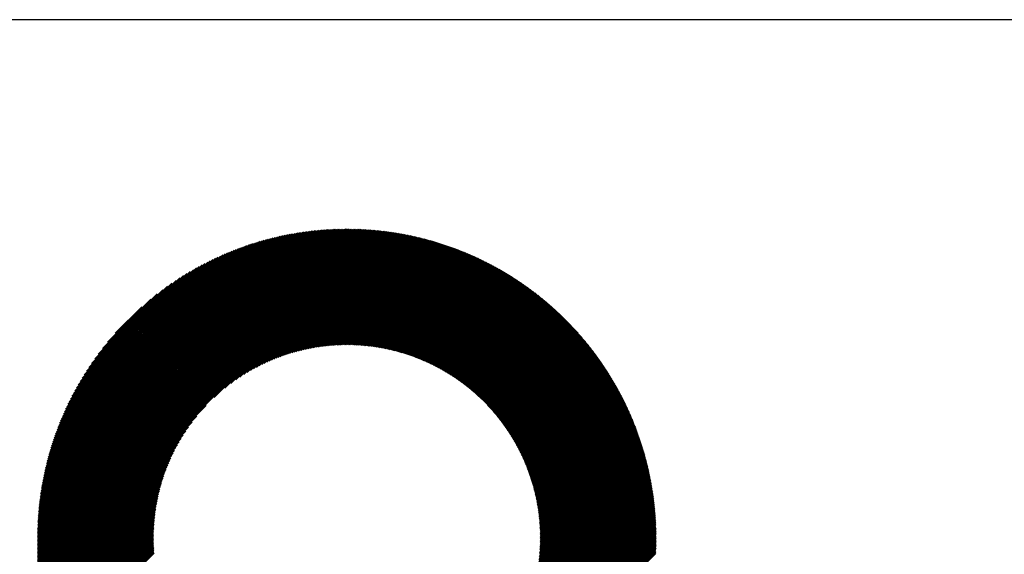
# Model space of a CAD drawing. Units: millimetres. Extents: x -421 to 429, y -332 to 307.
# Drawn here: x -106 to -36, y -217 to -179 of the extents above; entities that cross this region are included whole.
import ezdxf

# ---------------------------------------------------------------- set-up
doc = ezdxf.new("R2010")
doc.units = ezdxf.units.MM
for name, color, linetype, lineweight in [('CAXA0', 7, 'Continuous', 70), ('CAXA3', 7, 'Continuous', 25), ('CAXA5', 4, 'Continuous', 25)]:
    doc.layers.add(name, color=color, linetype=linetype, lineweight=lineweight)

# ---------------------------------------------------------------- blocks, each defined once
blk = doc.blocks.new('CAXBLOCK41')
at = {"layer": 'CAXA0', "color": 0, "linetype": 'Continuous', "lineweight": 25}
for p, q in [((-104.255, -216.188), (-82.376, -194.309)), ((-104.255, -216.093), (-82.471, -194.31)), ((-104.254, -215.998), (-82.566, -194.311)), ((-104.252, -215.902), (-82.662, -194.312)), ((-82.294, -194.416), (-82.187, -194.309)), ((-82.294, -194.322), (-82.281, -194.309)), ((-82.294, -194.51), (-82.094, -194.31)), ((-82.294, -194.604), (-82.001, -194.311)), ((-82.294, -194.699), (-81.908, -194.312)), ((-104.25, -215.806), (-82.758, -194.314)), ((-104.248, -215.71), (-82.854, -194.316)), ((-104.245, -215.613), (-82.951, -194.319)), ((-104.243, -216.27), (-82.294, -194.322)), ((-104.242, -215.515), (-83.049, -194.322)), ((-104.239, -215.417), (-83.147, -194.326)), ((-104.235, -215.319), (-83.245, -194.33)), ((-104.23, -215.22), (-83.344, -194.334)), ((-104.225, -215.121), (-83.443, -194.339)), ((-104.22, -215.021), (-83.543, -194.344)), ((-104.214, -214.921), (-83.643, -194.35)), ((-104.207, -214.82), (-83.744, -194.357)), ((-104.2, -214.719), (-83.845, -194.364)), ((-104.193, -214.617), (-83.947, -194.371)), ((-104.185, -214.515), (-84.049, -194.379)), ((-104.177, -214.412), (-84.152, -194.388)), ((-104.168, -214.309), (-84.255, -194.397)), ((-104.158, -214.205), (-84.359, -194.406)), ((-104.148, -216.27), (-82.294, -194.416)), ((-104.148, -214.101), (-84.463, -194.416)), ((-104.137, -213.996), (-84.568, -194.427)), ((-104.126, -213.89), (-84.674, -194.438)), ((-104.114, -213.784), (-84.78, -194.45)), ((-104.102, -213.677), (-84.887, -194.463)), ((-104.089, -213.57), (-84.994, -194.476)), ((-104.075, -213.462), (-85.102, -194.489)), ((-104.061, -213.354), (-85.211, -194.503)), ((-104.054, -216.27), (-82.294, -194.51)), ((-104.046, -213.244), (-85.32, -194.518)), ((-104.03, -213.134), (-85.43, -194.534)), ((-104.014, -213.024), (-85.54, -194.55)), ((-103.997, -212.913), (-85.651, -194.567)), ((-103.979, -212.801), (-85.763, -194.585)), ((-103.961, -212.688), (-85.876, -194.603)), ((-103.96, -216.27), (-82.294, -194.604)), ((-103.942, -212.575), (-85.989, -194.622)), ((-103.922, -212.461), (-86.103, -194.642)), ((-103.902, -212.346), (-86.218, -194.662)), ((-103.88, -212.23), (-86.334, -194.684)), ((-103.865, -216.27), (-82.294, -194.699)), ((-103.858, -212.114), (-86.45, -194.706)), ((-103.835, -211.997), (-86.568, -194.729)), ((-103.812, -211.879), (-86.686, -194.752)), ((-103.787, -211.76), (-86.804, -194.777)), ((-103.771, -216.27), (-82.294, -194.793)), ((-103.762, -211.64), (-86.924, -194.803)), ((-103.735, -211.519), (-87.045, -194.829)), ((-103.708, -211.398), (-87.167, -194.856)), ((-103.68, -211.275), (-87.289, -194.885)), ((-103.677, -216.27), (-82.294, -194.887)), ((-103.65, -211.152), (-87.413, -194.914)), ((-103.62, -211.027), (-87.537, -194.944)), ((-103.589, -210.901), (-87.663, -194.975)), ((-103.583, -216.27), (-82.294, -194.982)), ((-103.557, -210.775), (-87.789, -195.008)), ((-82.294, -194.793), (-81.815, -194.314)), ((-82.294, -194.887), (-81.723, -194.316)), ((-82.294, -194.982), (-81.631, -194.319)), ((-82.294, -195.076), (-81.54, -194.322)), ((-82.294, -195.17), (-81.449, -194.325)), ((-82.294, -195.265), (-81.358, -194.329)), ((-82.294, -195.359), (-81.268, -194.333)), ((-82.294, -195.453), (-81.178, -194.337)), ((-82.294, -195.547), (-81.089, -194.342)), ((-82.294, -195.642), (-80.999, -194.347)), ((-82.294, -195.736), (-80.911, -194.353)), ((-82.294, -195.83), (-80.822, -194.358)), ((-82.294, -195.925), (-80.734, -194.364)), ((-82.294, -196.019), (-80.646, -194.371)), ((-82.294, -196.113), (-80.558, -194.378)), ((-82.294, -196.208), (-80.471, -194.385)), ((-82.294, -196.302), (-80.384, -194.392)), ((-82.294, -196.396), (-80.298, -194.4)), ((-82.294, -196.49), (-80.212, -194.408)), ((-82.294, -196.585), (-80.126, -194.416)), ((-82.294, -196.679), (-80.04, -194.425)), ((-82.294, -196.773), (-79.955, -194.434)), ((-82.294, -196.868), (-79.87, -194.443)), ((-82.294, -196.962), (-79.785, -194.453)), ((-82.294, -197.056), (-79.7, -194.463)), ((-82.294, -197.151), (-79.616, -194.473)), ((-82.294, -197.245), (-79.533, -194.483)), ((-82.294, -197.339), (-79.449, -194.494)), ((-82.294, -197.433), (-79.366, -194.505)), ((-82.294, -197.528), (-79.283, -194.516)), ((-82.294, -197.622), (-79.2, -194.528)), ((-82.294, -197.716), (-79.118, -194.54)), ((-82.294, -197.811), (-79.036, -194.552)), ((-82.294, -197.905), (-78.954, -194.564)), ((-82.294, -197.999), (-78.872, -194.577)), ((-82.294, -198.094), (-78.791, -194.59)), ((-82.294, -198.188), (-78.71, -194.603)), ((-82.294, -198.282), (-78.629, -194.617)), ((-82.294, -198.376), (-78.548, -194.631)), ((-82.294, -198.471), (-78.468, -194.645)), ((-82.294, -198.565), (-78.388, -194.659)), ((-82.294, -198.659), (-78.308, -194.674)), ((-82.294, -198.754), (-78.229, -194.688)), ((-82.294, -198.848), (-78.15, -194.704)), ((-82.294, -198.942), (-78.071, -194.719)), ((-82.294, -199.037), (-77.992, -194.734)), ((-82.294, -199.131), (-77.914, -194.75)), ((-82.294, -199.225), (-77.835, -194.766)), ((-82.294, -199.319), (-77.757, -194.783)), ((-82.294, -199.414), (-77.68, -194.799)), ((-82.294, -199.508), (-77.602, -194.816)), ((-82.294, -199.602), (-77.525, -194.833)), ((-82.294, -199.697), (-77.448, -194.85)), ((-82.294, -199.791), (-77.371, -194.868)), ((-82.294, -199.885), (-77.294, -194.886)), ((-82.294, -199.98), (-77.218, -194.904)), ((-82.294, -200.074), (-77.142, -194.922)), ((-82.294, -200.168), (-77.066, -194.94)), ((-82.294, -200.262), (-76.991, -194.959)), ((-82.294, -200.357), (-76.915, -194.978)), ((-82.294, -200.451), (-76.84, -194.997)), ((-103.523, -210.647), (-87.917, -195.041)), ((-103.489, -210.518), (-88.046, -195.076)), ((-103.488, -216.27), (-82.294, -195.076)), ((-103.453, -210.388), (-88.176, -195.111)), ((-103.416, -210.257), (-88.307, -195.148)), ((-103.394, -216.27), (-82.294, -195.17)), ((-103.378, -210.125), (-88.44, -195.186)), ((-103.338, -209.991), (-88.573, -195.226)), ((-103.3, -216.27), (-82.294, -195.265)), ((-103.298, -209.856), (-88.708, -195.267)), ((-103.255, -209.719), (-88.845, -195.309)), ((-103.212, -209.581), (-88.983, -195.352)), ((-103.205, -216.27), (-82.294, -195.359)), ((-103.167, -209.442), (-89.122, -195.397)), ((-103.12, -209.301), (-89.263, -195.444)), ((-103.111, -216.27), (-82.294, -195.453)), ((-103.072, -209.159), (-89.406, -195.492)), ((-103.022, -209.014), (-89.55, -195.542)), ((-103.017, -216.27), (-82.294, -195.547)), ((-102.97, -208.868), (-89.696, -195.594)), ((-102.922, -216.27), (-82.294, -195.642)), ((-102.917, -208.721), (-89.844, -195.647)), ((-102.861, -208.571), (-89.993, -195.703)), ((-82.294, -200.545), (-76.765, -195.016)), ((-82.294, -200.64), (-76.69, -195.036)), ((-82.294, -200.734), (-76.616, -195.056)), ((-82.294, -200.828), (-76.542, -195.076)), ((-82.294, -200.923), (-76.468, -195.096)), ((-82.294, -201.017), (-76.394, -195.116)), ((-82.294, -201.111), (-76.32, -195.137)), ((-82.294, -201.205), (-76.247, -195.158)), ((-82.294, -201.3), (-76.173, -195.179)), ((-82.294, -201.394), (-76.101, -195.2)), ((-82.294, -201.488), (-76.028, -195.222)), ((-82.294, -201.583), (-75.955, -195.244)), ((-82.294, -201.677), (-75.883, -195.266)), ((-82.294, -201.771), (-75.811, -195.288)), ((-82.294, -201.866), (-75.739, -195.31)), ((-82.294, -201.96), (-75.667, -195.333)), ((-82.294, -202.054), (-75.595, -195.355)), ((-82.294, -202.148), (-75.524, -195.378)), ((-82.294, -202.243), (-75.453, -195.402)), ((-82.294, -202.337), (-75.382, -195.425)), ((-82.294, -202.431), (-75.311, -195.449)), ((-82.294, -202.526), (-75.241, -195.472)), ((-82.219, -202.545), (-75.171, -195.496)), ((-82.125, -202.545), (-75.1, -195.521)), ((-82.032, -202.547), (-75.031, -195.545)), ((-81.94, -202.549), (-74.961, -195.57)), ((-81.849, -202.552), (-74.891, -195.594)), ((-81.758, -202.555), (-74.822, -195.619)), ((-81.667, -202.559), (-74.753, -195.644)), ((-81.577, -202.563), (-74.684, -195.67)), ((-81.488, -202.568), (-74.615, -195.695)), ((-102.828, -216.27), (-82.294, -195.736)), ((-102.804, -208.419), (-90.145, -195.76)), ((-102.744, -208.265), (-90.299, -195.82)), ((-102.734, -216.27), (-82.294, -195.83)), ((-102.683, -208.109), (-90.455, -195.882)), ((-102.64, -216.27), (-82.294, -195.925)), ((-102.618, -207.951), (-90.613, -195.946)), ((-102.552, -207.79), (-90.774, -196.012)), ((-102.545, -216.27), (-82.294, -196.019)), ((-102.483, -207.626), (-90.938, -196.082)), ((-102.451, -216.27), (-82.294, -196.113)), ((-102.411, -207.46), (-91.104, -196.154)), ((-102.357, -216.27), (-82.294, -196.208)), ((-102.336, -207.291), (-91.274, -196.229)), ((-102.262, -216.27), (-82.294, -196.302)), ((-102.257, -207.118), (-91.446, -196.307)), ((-102.176, -206.942), (-91.622, -196.388)), ((-102.168, -216.27), (-82.294, -196.396)), ((-81.399, -202.574), (-74.546, -195.721)), ((-81.311, -202.58), (-74.478, -195.747)), ((-81.223, -202.586), (-74.41, -195.773)), ((-81.136, -202.593), (-74.342, -195.799)), ((-81.049, -202.601), (-74.274, -195.826)), ((-80.963, -202.609), (-74.206, -195.852)), ((-80.877, -202.618), (-74.139, -195.879)), ((-80.792, -202.627), (-74.072, -195.906)), ((-80.707, -202.636), (-74.005, -195.934)), ((-80.623, -202.646), (-73.938, -195.961)), ((-80.539, -202.657), (-73.871, -195.988)), ((-80.456, -202.668), (-73.804, -196.016)), ((-80.373, -202.679), (-73.738, -196.044)), ((-80.291, -202.691), (-73.672, -196.072)), ((-80.209, -202.704), (-73.606, -196.101)), ((-80.127, -202.716), (-73.54, -196.129)), ((-80.046, -202.73), (-73.474, -196.158)), ((-79.966, -202.743), (-73.409, -196.187)), ((-79.885, -202.757), (-73.344, -196.216)), ((-79.806, -202.772), (-73.279, -196.245)), ((-79.726, -202.787), (-73.214, -196.274)), ((-79.647, -202.802), (-73.149, -196.304)), ((-79.569, -202.818), (-73.084, -196.333)), ((-79.49, -202.834), (-73.02, -196.363)), ((-79.413, -202.85), (-72.956, -196.393)), ((-102.091, -206.763), (-91.801, -196.474)), ((-102.074, -216.27), (-82.294, -196.49)), ((-102.001, -206.579), (-91.985, -196.563)), ((-101.979, -216.27), (-82.294, -196.585)), ((-101.908, -206.392), (-92.173, -196.656)), ((-101.885, -216.27), (-82.294, -196.679)), ((-101.81, -206.199), (-92.365, -196.754)), ((-101.791, -216.27), (-82.294, -196.773)), ((-101.707, -206.002), (-92.562, -196.857)), ((-101.598, -205.799), (-92.766, -196.966)), ((-101.483, -205.589), (-92.975, -197.081)), ((-91.705, -206.279), (-82.294, -196.868)), ((-90.95, -205.618), (-82.294, -196.962)), ((-90.521, -205.283), (-82.294, -197.056)), ((-79.335, -202.867), (-72.892, -196.424)), ((-79.258, -202.884), (-72.828, -196.454)), ((-79.181, -202.902), (-72.764, -196.485)), ((-79.105, -202.92), (-72.7, -196.515)), ((-79.029, -202.938), (-72.637, -196.546)), ((-78.954, -202.957), (-72.574, -196.577)), ((-78.878, -202.976), (-72.511, -196.609)), ((-78.804, -202.996), (-72.448, -196.64)), ((-78.729, -203.015), (-72.385, -196.672)), ((-78.655, -203.036), (-72.323, -196.703)), ((-78.581, -203.056), (-72.26, -196.735)), ((-78.508, -203.077), (-72.198, -196.767)), ((-78.435, -203.098), (-72.136, -196.8)), ((-78.362, -203.12), (-72.074, -196.832)), ((-78.289, -203.142), (-72.012, -196.865)), ((-78.217, -203.164), (-71.951, -196.897)), ((-78.146, -203.186), (-71.889, -196.93)), ((-78.074, -203.209), (-71.828, -196.963)), ((-78.003, -203.232), (-71.767, -196.996)), ((-77.932, -203.256), (-71.706, -197.03)), ((-77.862, -203.28), (-71.645, -197.063)), ((-77.792, -203.304), (-71.585, -197.097)), ((-101.361, -205.373), (-93.191, -197.203)), ((-101.231, -205.149), (-93.415, -197.333)), ((-101.092, -204.916), (-93.649, -197.472)), ((-100.943, -204.672), (-93.892, -197.621)), ((-100.781, -204.416), (-94.148, -197.783)), ((-90.178, -205.034), (-82.294, -197.151)), ((-89.881, -204.832), (-82.294, -197.245)), ((-89.614, -204.659), (-82.294, -197.339)), ((-89.369, -204.508), (-82.294, -197.433)), ((-89.14, -204.373), (-82.294, -197.528)), ((-88.924, -204.252), (-82.294, -197.622)), ((-88.718, -204.141), (-82.294, -197.716)), ((-77.722, -203.328), (-71.524, -197.131)), ((-77.652, -203.353), (-71.464, -197.165)), ((-77.583, -203.378), (-71.404, -197.199)), ((-77.514, -203.404), (-71.344, -197.234)), ((-77.446, -203.429), (-71.284, -197.268)), ((-77.377, -203.455), (-71.225, -197.303)), ((-77.309, -203.482), (-71.165, -197.338)), ((-77.242, -203.508), (-71.106, -197.373)), ((-77.174, -203.535), (-71.047, -197.408)), ((-77.107, -203.562), (-70.988, -197.443)), ((-77.04, -203.59), (-70.929, -197.478)), ((-76.974, -203.618), (-70.87, -197.514)), ((-76.907, -203.646), (-70.812, -197.55)), ((-76.841, -203.674), (-70.753, -197.586)), ((-76.776, -203.703), (-70.695, -197.622)), ((-76.71, -203.731), (-70.637, -197.658)), ((-76.645, -203.761), (-70.579, -197.695)), ((-76.58, -203.79), (-70.521, -197.731)), ((-76.516, -203.82), (-70.464, -197.768)), ((-76.452, -203.85), (-70.406, -197.805)), ((-100.605, -204.145), (-94.419, -197.959)), ((-100.41, -203.856), (-94.708, -198.154)), ((-100.192, -203.544), (-95.02, -198.372)), ((-88.522, -204.039), (-82.294, -197.811)), ((-88.334, -203.945), (-82.294, -197.905)), ((-88.152, -203.857), (-82.294, -197.999)), ((-87.976, -203.776), (-82.294, -198.094)), ((-87.806, -203.7), (-82.294, -198.188)), ((-87.64, -203.628), (-82.294, -198.282)), ((-87.479, -203.561), (-82.294, -198.376)), ((-87.322, -203.498), (-82.294, -198.471)), ((-76.388, -203.88), (-70.349, -197.842)), ((-76.324, -203.911), (-70.292, -197.879)), ((-76.26, -203.942), (-70.235, -197.916)), ((-76.197, -203.973), (-70.178, -197.954)), ((-76.134, -204.004), (-70.121, -197.991)), ((-76.072, -204.036), (-70.065, -198.029)), ((-76.009, -204.068), (-70.009, -198.067)), ((-75.947, -204.1), (-69.952, -198.105)), ((-75.885, -204.132), (-69.896, -198.143)), ((-75.824, -204.165), (-69.84, -198.182)), ((-75.763, -204.198), (-69.785, -198.22)), ((-75.701, -204.231), (-69.729, -198.259)), ((-75.641, -204.265), (-69.673, -198.298)), ((-75.58, -204.299), (-69.618, -198.337)), ((-75.52, -204.333), (-69.563, -198.376)), ((-75.46, -204.367), (-69.508, -198.415)), ((-75.4, -204.401), (-69.453, -198.454)), ((-75.34, -204.436), (-69.398, -198.494)), ((-99.943, -203.2), (-95.364, -198.621)), ((-99.648, -202.811), (-95.753, -198.917)), ((-87.168, -203.439), (-82.294, -198.565)), ((-87.017, -203.383), (-82.294, -198.659)), ((-86.87, -203.33), (-82.294, -198.754)), ((-86.726, -203.279), (-82.294, -198.848)), ((-86.584, -203.232), (-82.294, -198.942)), ((-86.444, -203.187), (-82.294, -199.037)), ((-86.307, -203.144), (-82.294, -199.131)), ((-75.281, -204.471), (-69.344, -198.534)), ((-75.222, -204.506), (-69.289, -198.574)), ((-75.163, -204.542), (-69.235, -198.614)), ((-75.105, -204.578), (-69.181, -198.654)), ((-75.047, -204.614), (-69.127, -198.694)), ((-74.989, -204.65), (-69.073, -198.735)), ((-74.931, -204.687), (-69.019, -198.775)), ((-74.873, -204.723), (-68.966, -198.816)), ((-74.816, -204.76), (-68.912, -198.857)), ((-74.759, -204.798), (-68.859, -198.898)), ((-74.702, -204.835), (-68.806, -198.939)), ((-74.646, -204.873), (-68.753, -198.98)), ((-74.589, -204.911), (-68.7, -199.022)), ((-74.533, -204.949), (-68.648, -199.064)), ((-74.477, -204.988), (-68.595, -199.105)), ((-74.422, -205.026), (-68.543, -199.147)), ((-74.367, -205.065), (-68.491, -199.189)), ((-99.276, -202.345), (-96.219, -199.288)), ((-98.731, -201.706), (-96.858, -199.833)), ((-86.173, -203.104), (-82.294, -199.225)), ((-86.04, -203.065), (-82.294, -199.319)), ((-85.909, -203.029), (-82.294, -199.414)), ((-85.781, -202.995), (-82.294, -199.508)), ((-85.654, -202.962), (-82.294, -199.602)), ((-85.528, -202.931), (-82.294, -199.697)), ((-85.405, -202.901), (-82.294, -199.791)), ((-85.283, -202.874), (-82.294, -199.885)), ((-74.311, -205.104), (-68.438, -199.232)), ((-74.257, -205.144), (-68.387, -199.274)), ((-74.202, -205.184), (-68.335, -199.316)), ((-74.148, -205.223), (-68.283, -199.359)), ((-74.093, -205.264), (-68.232, -199.402)), ((-74.039, -205.304), (-68.18, -199.445)), ((-73.986, -205.345), (-68.129, -199.488)), ((-73.932, -205.385), (-68.078, -199.531)), ((-73.879, -205.427), (-68.027, -199.574)), ((-73.826, -205.468), (-67.976, -199.618)), ((-73.773, -205.509), (-67.926, -199.662)), ((-73.721, -205.551), (-67.875, -199.705)), ((-73.669, -205.593), (-67.825, -199.749)), ((-73.617, -205.635), (-67.775, -199.794)), ((-73.565, -205.678), (-67.725, -199.838)), ((-73.513, -205.721), (-67.675, -199.882)), ((-85.162, -202.847), (-82.294, -199.98)), ((-85.043, -202.822), (-82.294, -200.074)), ((-84.925, -202.799), (-82.294, -200.168)), ((-84.808, -202.777), (-82.294, -200.262)), ((-84.693, -202.756), (-82.294, -200.357)), ((-84.579, -202.736), (-82.294, -200.451)), ((-84.466, -202.717), (-82.294, -200.545)), ((-73.462, -205.764), (-67.625, -199.927)), ((-73.411, -205.807), (-67.575, -199.971)), ((-73.36, -205.85), (-67.526, -200.016)), ((-73.309, -205.894), (-67.476, -200.061)), ((-73.259, -205.938), (-67.427, -200.106)), ((-73.209, -205.982), (-67.378, -200.152)), ((-73.159, -206.026), (-67.329, -200.197)), ((-73.109, -206.071), (-67.281, -200.242)), ((-73.059, -206.116), (-67.232, -200.288)), ((-73.01, -206.161), (-67.183, -200.334)), ((-72.961, -206.206), (-67.135, -200.38)), ((-72.912, -206.251), (-67.087, -200.426)), ((-72.864, -206.297), (-67.039, -200.472)), ((-72.815, -206.343), (-66.991, -200.519)), ((-72.767, -206.389), (-66.943, -200.565)), ((-84.354, -202.7), (-82.294, -200.64)), ((-84.244, -202.684), (-82.294, -200.734)), ((-84.134, -202.668), (-82.294, -200.828)), ((-84.026, -202.654), (-82.294, -200.923)), ((-83.918, -202.641), (-82.294, -201.017)), ((-83.811, -202.629), (-82.294, -201.111)), ((-83.706, -202.617), (-82.294, -201.205)), ((-83.601, -202.607), (-82.294, -201.3)), ((-72.719, -206.436), (-66.896, -200.612)), ((-72.672, -206.482), (-66.848, -200.659)), ((-72.624, -206.529), (-66.801, -200.706)), ((-72.577, -206.576), (-66.754, -200.753)), ((-72.53, -206.623), (-66.707, -200.8)), ((-72.483, -206.671), (-66.66, -200.847)), ((-72.437, -206.719), (-66.613, -200.895)), ((-72.39, -206.767), (-66.566, -200.943)), ((-72.344, -206.815), (-66.52, -200.991)), ((-72.299, -206.864), (-66.474, -201.039)), ((-72.253, -206.912), (-66.427, -201.087)), ((-72.208, -206.961), (-66.381, -201.135)), ((-72.162, -207.01), (-66.335, -201.183)), ((-72.117, -207.06), (-66.29, -201.232)), ((-72.073, -207.109), (-66.244, -201.281)), ((-83.497, -202.597), (-82.294, -201.394)), ((-83.394, -202.589), (-82.294, -201.488)), ((-83.292, -202.581), (-82.294, -201.583)), ((-83.191, -202.574), (-82.294, -201.677)), ((-83.09, -202.567), (-82.294, -201.771)), ((-82.991, -202.562), (-82.294, -201.866)), ((-82.892, -202.557), (-82.294, -201.96)), ((-72.028, -207.159), (-66.199, -201.329)), ((-71.984, -207.209), (-66.153, -201.378)), ((-71.94, -207.26), (-66.108, -201.427)), ((-71.896, -207.31), (-66.063, -201.477)), ((-71.853, -207.361), (-66.018, -201.526)), ((-71.81, -207.412), (-65.973, -201.576)), ((-71.766, -207.463), (-65.929, -201.625)), ((-71.724, -207.515), (-65.884, -201.675)), ((-71.681, -207.566), (-65.84, -201.725)), ((-71.639, -207.618), (-65.796, -201.775)), ((-71.597, -207.67), (-65.752, -201.826)), ((-71.555, -207.723), (-65.708, -201.876)), ((-71.513, -207.775), (-65.664, -201.927)), ((-71.471, -207.828), (-65.621, -201.977)), ((-82.793, -202.553), (-82.294, -202.054)), ((-82.696, -202.55), (-82.294, -202.148)), ((-82.599, -202.548), (-82.294, -202.243)), ((-82.503, -202.546), (-82.294, -202.337)), ((-82.408, -202.545), (-82.294, -202.431)), ((-82.313, -202.544), (-82.294, -202.526)), ((-71.43, -207.881), (-65.577, -202.028)), ((-71.389, -207.935), (-65.534, -202.079)), ((-71.349, -207.988), (-65.491, -202.13)), ((-71.308, -208.042), (-65.448, -202.182)), ((-71.268, -208.096), (-65.405, -202.233)), ((-71.228, -208.15), (-65.362, -202.285)), ((-71.188, -208.205), (-65.319, -202.336)), ((-71.148, -208.26), (-65.277, -202.388)), ((-71.109, -208.314), (-65.235, -202.44)), ((-71.07, -208.37), (-65.193, -202.492)), ((-71.031, -208.426), (-65.15, -202.545)), ((-70.992, -208.481), (-65.108, -202.598)), ((-70.954, -208.537), (-65.067, -202.65)), ((-70.916, -208.594), (-65.025, -202.703)), ((-70.878, -208.65), (-64.984, -202.756)), ((-70.84, -208.707), (-64.942, -202.809)), ((-70.803, -208.764), (-64.901, -202.862)), ((-70.766, -208.821), (-64.86, -202.915)), ((-70.729, -208.878), (-64.819, -202.969)), ((-70.692, -208.936), (-64.779, -203.022)), ((-70.656, -208.994), (-64.738, -203.076)), ((-70.62, -209.052), (-64.698, -203.13)), ((-70.584, -209.11), (-64.658, -203.184)), ((-70.548, -209.169), (-64.617, -203.238)), ((-70.513, -209.228), (-64.578, -203.293)), ((-70.478, -209.287), (-64.538, -203.347)), ((-70.443, -209.346), (-64.498, -203.402)), ((-70.408, -209.406), (-64.459, -203.457)), ((-70.374, -209.466), (-64.419, -203.512)), ((-70.339, -209.526), (-64.38, -203.567)), ((-70.306, -209.586), (-64.341, -203.622)), ((-70.272, -209.647), (-64.302, -203.677)), ((-70.239, -209.708), (-64.263, -203.733)), ((-70.205, -209.769), (-64.225, -203.789)), ((-70.173, -209.831), (-64.186, -203.844)), ((-70.14, -209.892), (-64.148, -203.9)), ((-70.108, -209.954), (-64.11, -203.957)), ((-70.076, -210.017), (-64.072, -204.013)), ((-70.044, -210.079), (-64.034, -204.069)), ((-70.012, -210.142), (-63.996, -204.126)), ((-69.981, -210.205), (-63.959, -204.183)), ((-69.95, -210.268), (-63.921, -204.24)), ((-69.919, -210.332), (-63.884, -204.297)), ((-69.889, -210.396), (-63.847, -204.354)), ((-69.859, -210.46), (-63.81, -204.411)), ((-69.829, -210.524), (-63.773, -204.469)), ((-69.799, -210.589), (-63.737, -204.526)), ((-69.77, -210.654), (-63.7, -204.584)), ((-69.741, -210.719), (-63.664, -204.642)), ((-69.712, -210.785), (-63.628, -204.7)), ((-69.684, -210.851), (-63.592, -204.759)), ((-69.655, -210.917), (-63.556, -204.817)), ((-69.628, -210.983), (-63.52, -204.876)), ((-69.6, -211.05), (-63.485, -204.934)), ((-69.573, -211.117), (-63.449, -204.993)), ((-69.546, -211.184), (-63.414, -205.052)), ((-69.519, -211.251), (-63.379, -205.112)), ((-69.492, -211.319), (-63.344, -205.171)), ((-69.466, -211.387), (-63.309, -205.231)), ((-69.44, -211.456), (-63.275, -205.29)), ((-69.415, -211.525), (-63.24, -205.35)), ((-69.39, -211.594), (-63.206, -205.41)), ((-69.365, -211.663), (-63.172, -205.47)), ((-69.34, -211.733), (-63.138, -205.531)), ((-69.316, -211.803), (-63.104, -205.591)), ((-69.292, -211.873), (-63.071, -205.652)), ((-69.268, -211.944), (-63.037, -205.713)), ((-69.245, -212.015), (-63.004, -205.774)), ((-69.222, -212.086), (-62.971, -205.835)), ((-69.199, -212.158), (-62.938, -205.896)), ((-69.177, -212.229), (-62.905, -205.958)), ((-69.155, -212.302), (-62.872, -206.019)), ((-69.133, -212.374), (-62.84, -206.081)), ((-69.112, -212.447), (-62.807, -206.143)), ((-101.697, -216.27), (-92.285, -206.859)), ((-69.09, -212.521), (-62.775, -206.205)), ((-69.07, -212.594), (-62.743, -206.268)), ((-69.049, -212.668), (-62.711, -206.33)), ((-69.029, -212.742), (-62.68, -206.393)), ((-69.01, -212.817), (-62.648, -206.455)), ((-68.991, -212.892), (-62.617, -206.518)), ((-68.972, -212.968), (-62.586, -206.582)), ((-68.953, -213.043), (-62.555, -206.645)), ((-68.935, -213.119), (-62.524, -206.708)), ((-68.917, -213.196), (-62.493, -206.772)), ((-68.9, -213.273), (-62.463, -206.836)), ((-68.883, -213.35), (-62.432, -206.9)), ((-68.866, -213.428), (-62.402, -206.964)), ((-68.85, -213.506), (-62.372, -207.028)), ((-68.834, -213.584), (-62.342, -207.093)), ((-68.818, -213.663), (-62.313, -207.157)), ((-68.803, -213.742), (-62.283, -207.222)), ((-68.789, -213.822), (-62.254, -207.287)), ((-68.774, -213.902), (-62.225, -207.352)), ((-68.76, -213.982), (-62.196, -207.418)), ((-68.747, -214.063), (-62.167, -207.483)), ((-68.734, -214.144), (-62.139, -207.549)), ((-101.602, -216.27), (-92.947, -207.614)), ((-101.508, -216.27), (-93.281, -208.043)), ((-68.721, -214.226), (-62.11, -207.615)), ((-68.709, -214.308), (-62.082, -207.681)), ((-68.698, -214.391), (-62.054, -207.747)), ((-68.686, -214.474), (-62.026, -207.814)), ((-68.676, -214.558), (-61.999, -207.88)), ((-68.665, -214.642), (-61.971, -207.947)), ((-68.656, -214.726), (-61.944, -208.014)), ((-68.646, -214.811), (-61.917, -208.081)), ((-68.637, -214.896), (-61.89, -208.149)), ((-68.629, -214.982), (-61.863, -208.216)), ((-68.621, -215.069), (-61.836, -208.284)), ((-101.414, -216.27), (-93.53, -208.386)), ((-101.319, -216.27), (-93.732, -208.683)), ((-101.225, -216.27), (-93.905, -208.95)), ((-68.614, -215.156), (-61.81, -208.352)), ((-68.607, -215.243), (-61.784, -208.42)), ((-68.601, -215.331), (-61.758, -208.488)), ((-68.595, -215.42), (-61.732, -208.557)), ((-68.59, -215.509), (-61.706, -208.626)), ((-68.585, -215.598), (-61.681, -208.694)), ((-68.581, -215.688), (-61.656, -208.763)), ((-68.577, -215.779), (-61.631, -208.833)), ((-68.574, -215.871), (-61.606, -208.902)), ((-68.572, -215.962), (-61.581, -208.972)), ((-101.131, -216.27), (-94.056, -209.195)), ((-101.036, -216.27), (-94.191, -209.425)), ((-100.942, -216.27), (-94.313, -209.641)), ((-68.57, -216.055), (-61.557, -209.042)), ((-68.569, -216.148), (-61.532, -209.112)), ((-68.568, -216.242), (-61.508, -209.182)), ((-68.502, -216.27), (-61.484, -209.252)), ((-68.408, -216.27), (-61.461, -209.323)), ((-68.314, -216.27), (-61.437, -209.394)), ((-68.219, -216.27), (-61.414, -209.465)), ((-68.125, -216.27), (-61.391, -209.536)), ((-68.031, -216.27), (-61.368, -209.607)), ((-67.936, -216.27), (-61.345, -209.679)), ((-100.848, -216.27), (-94.424, -209.846)), ((-100.754, -216.27), (-94.525, -210.042)), ((-100.659, -216.27), (-94.62, -210.23)), ((-67.842, -216.27), (-61.323, -209.751)), ((-67.748, -216.27), (-61.301, -209.823)), ((-67.654, -216.27), (-61.279, -209.895)), ((-67.559, -216.27), (-61.257, -209.968)), ((-67.465, -216.27), (-61.235, -210.04)), ((-67.371, -216.27), (-61.214, -210.113)), ((-67.276, -216.27), (-61.193, -210.186)), ((-67.182, -216.27), (-61.172, -210.26)), ((-67.088, -216.27), (-61.151, -210.333)), ((-100.565, -216.27), (-94.707, -210.412)), ((-100.471, -216.27), (-94.788, -210.588)), ((-100.376, -216.27), (-94.865, -210.758)), ((-100.282, -216.27), (-94.936, -210.924)), ((-100.188, -216.27), (-95.003, -211.085)), ((-66.993, -216.27), (-61.13, -210.407)), ((-66.899, -216.27), (-61.11, -210.481)), ((-66.805, -216.27), (-61.09, -210.555)), ((-66.711, -216.27), (-61.07, -210.629)), ((-66.616, -216.27), (-61.05, -210.704)), ((-66.522, -216.27), (-61.031, -210.779)), ((-66.428, -216.27), (-61.011, -210.854)), ((-66.333, -216.27), (-60.992, -210.929)), ((-66.239, -216.27), (-60.974, -211.005)), ((-66.145, -216.27), (-60.955, -211.08)), ((-100.093, -216.27), (-95.066, -211.243)), ((-99.999, -216.27), (-95.125, -211.396)), ((-99.905, -216.27), (-95.182, -211.547)), ((-99.811, -216.27), (-95.235, -211.694)), ((-66.05, -216.27), (-60.937, -211.156)), ((-65.956, -216.27), (-60.919, -211.232)), ((-65.862, -216.27), (-60.901, -211.309)), ((-65.768, -216.27), (-60.883, -211.386)), ((-65.673, -216.27), (-60.866, -211.462)), ((-65.579, -216.27), (-60.849, -211.54)), ((-65.485, -216.27), (-60.832, -211.617)), ((-65.39, -216.27), (-60.815, -211.695)), ((-65.296, -216.27), (-60.798, -211.772)), ((-99.716, -216.27), (-95.285, -211.839)), ((-99.622, -216.27), (-95.332, -211.98)), ((-99.528, -216.27), (-95.377, -212.12)), ((-99.433, -216.27), (-95.42, -212.257)), ((-99.339, -216.27), (-95.46, -212.391)), ((-65.202, -216.27), (-60.782, -211.851)), ((-65.107, -216.27), (-60.766, -211.929)), ((-65.013, -216.27), (-60.751, -212.008)), ((-64.919, -216.27), (-60.735, -212.086)), ((-64.825, -216.27), (-60.72, -212.165)), ((-64.73, -216.27), (-60.705, -212.245)), ((-64.636, -216.27), (-60.69, -212.324)), ((-64.542, -216.27), (-60.676, -212.404)), ((-64.447, -216.27), (-60.662, -212.484)), ((-99.245, -216.27), (-95.499, -212.524)), ((-99.15, -216.27), (-95.535, -212.655)), ((-99.056, -216.27), (-95.57, -212.784)), ((-98.962, -216.27), (-95.602, -212.911)), ((-98.868, -216.27), (-95.633, -213.036)), ((-98.773, -216.27), (-95.663, -213.16)), ((-64.353, -216.27), (-60.648, -212.565)), ((-64.259, -216.27), (-60.634, -212.645)), ((-64.164, -216.27), (-60.621, -212.726)), ((-64.07, -216.27), (-60.608, -212.808)), ((-63.976, -216.27), (-60.595, -212.889)), ((-63.882, -216.27), (-60.582, -212.971)), ((-63.787, -216.27), (-60.57, -213.053)), ((-63.693, -216.27), (-60.558, -213.135)), ((-98.679, -216.27), (-95.691, -213.282)), ((-98.585, -216.27), (-95.717, -213.402)), ((-98.49, -216.27), (-95.742, -213.522)), ((-98.396, -216.27), (-95.765, -213.639)), ((-98.302, -216.27), (-95.788, -213.756)), ((-98.207, -216.27), (-95.809, -213.871)), ((-63.599, -216.27), (-60.546, -213.218)), ((-63.504, -216.27), (-60.535, -213.3)), ((-63.41, -216.27), (-60.524, -213.383)), ((-63.316, -216.27), (-60.513, -213.467)), ((-63.222, -216.27), (-60.502, -213.551)), ((-63.127, -216.27), (-60.492, -213.635)), ((-63.033, -216.27), (-60.482, -213.719)), ((-62.939, -216.27), (-60.472, -213.803)), ((-98.113, -216.27), (-95.828, -213.985)), ((-98.019, -216.27), (-95.847, -214.098)), ((-97.925, -216.27), (-95.864, -214.21)), ((-97.83, -216.27), (-95.881, -214.32)), ((-97.736, -216.27), (-95.896, -214.43)), ((-97.642, -216.27), (-95.91, -214.539)), ((-62.844, -216.27), (-60.463, -213.888)), ((-62.75, -216.27), (-60.453, -213.973)), ((-62.656, -216.27), (-60.445, -214.059)), ((-62.561, -216.27), (-60.436, -214.145)), ((-62.467, -216.27), (-60.428, -214.231)), ((-62.373, -216.27), (-60.42, -214.317)), ((-62.279, -216.27), (-60.412, -214.404)), ((-62.184, -216.27), (-60.405, -214.491)), ((-62.09, -216.27), (-60.398, -214.578)), ((-97.547, -216.27), (-95.923, -214.646)), ((-97.453, -216.27), (-95.936, -214.753)), ((-97.359, -216.27), (-95.947, -214.858)), ((-97.264, -216.27), (-95.957, -214.963)), ((-97.17, -216.27), (-95.967, -215.067)), ((-97.076, -216.27), (-95.976, -215.17)), ((-96.982, -216.27), (-95.983, -215.272)), ((-61.996, -216.27), (-60.392, -214.666)), ((-61.901, -216.27), (-60.385, -214.754)), ((-61.807, -216.27), (-60.379, -214.842)), ((-61.713, -216.27), (-60.374, -214.931)), ((-61.618, -216.27), (-60.369, -215.02)), ((-61.524, -216.27), (-60.364, -215.11)), ((-61.43, -216.27), (-60.359, -215.199)), ((-96.887, -216.27), (-95.99, -215.373)), ((-96.793, -216.27), (-95.997, -215.474)), ((-96.699, -216.27), (-96.002, -215.574)), ((-96.604, -216.27), (-96.007, -215.673)), ((-96.51, -216.27), (-96.011, -215.771)), ((-96.416, -216.27), (-96.014, -215.868)), ((-96.321, -216.27), (-96.016, -215.965)), ((-61.336, -216.27), (-60.355, -215.289)), ((-61.241, -216.27), (-60.351, -215.38)), ((-61.147, -216.27), (-60.348, -215.471)), ((-61.053, -216.27), (-60.344, -215.562)), ((-60.958, -216.27), (-60.342, -215.653)), ((-60.864, -216.27), (-60.339, -215.745)), ((-60.77, -216.27), (-60.337, -215.838)), ((-60.675, -216.27), (-60.336, -215.93)), ((-104.255, -224.487), (-96.039, -216.27)), ((-104.255, -224.392), (-96.133, -216.27)), ((-104.255, -224.298), (-96.227, -216.27)), ((-104.255, -224.204), (-96.321, -216.27)), ((-104.255, -224.11), (-96.416, -216.27)), ((-104.255, -224.015), (-96.51, -216.27)), ((-104.255, -223.921), (-96.604, -216.27)), ((-104.255, -223.827), (-96.699, -216.27)), ((-104.255, -223.732), (-96.793, -216.27)), ((-104.255, -223.638), (-96.887, -216.27)), ((-104.255, -223.544), (-96.982, -216.27)), ((-104.255, -223.449), (-97.076, -216.27)), ((-104.255, -223.355), (-97.17, -216.27)), ((-104.255, -223.261), (-97.264, -216.27)), ((-104.255, -223.167), (-97.359, -216.27)), ((-104.255, -223.072), (-97.453, -216.27)), ((-104.255, -222.978), (-97.547, -216.27)), ((-104.255, -222.884), (-97.642, -216.27)), ((-104.255, -222.789), (-97.736, -216.27)), ((-104.255, -222.695), (-97.83, -216.27)), ((-104.255, -222.601), (-97.925, -216.27)), ((-104.255, -222.506), (-98.019, -216.27)), ((-104.255, -222.412), (-98.113, -216.27)), ((-104.255, -222.318), (-98.207, -216.27)), ((-104.255, -222.224), (-98.302, -216.27)), ((-104.255, -222.129), (-98.396, -216.27)), ((-104.255, -222.035), (-98.49, -216.27)), ((-104.255, -221.941), (-98.585, -216.27)), ((-104.255, -221.846), (-98.679, -216.27)), ((-104.255, -221.752), (-98.773, -216.27)), ((-104.255, -221.658), (-98.868, -216.27)), ((-104.255, -221.563), (-98.962, -216.27)), ((-104.255, -221.469), (-99.056, -216.27)), ((-104.255, -221.375), (-99.15, -216.27)), ((-104.255, -221.281), (-99.245, -216.27)), ((-104.255, -221.186), (-99.339, -216.27)), ((-104.255, -221.092), (-99.433, -216.27)), ((-104.255, -220.998), (-99.528, -216.27)), ((-104.255, -220.903), (-99.622, -216.27)), ((-104.255, -220.809), (-99.716, -216.27)), ((-104.255, -220.715), (-99.811, -216.27)), ((-104.255, -220.62), (-99.905, -216.27)), ((-104.255, -220.526), (-99.999, -216.27)), ((-104.255, -220.432), (-100.093, -216.27)), ((-104.255, -220.338), (-100.188, -216.27)), ((-104.255, -220.243), (-100.282, -216.27)), ((-104.255, -220.149), (-100.376, -216.27)), ((-104.255, -220.055), (-100.471, -216.27)), ((-104.255, -219.96), (-100.565, -216.27)), ((-104.255, -219.866), (-100.659, -216.27)), ((-104.255, -219.772), (-100.754, -216.27)), ((-104.255, -219.677), (-100.848, -216.27)), ((-104.255, -219.583), (-100.942, -216.27)), ((-104.255, -219.489), (-101.036, -216.27)), ((-104.255, -219.395), (-101.131, -216.27)), ((-104.255, -219.3), (-101.225, -216.27)), ((-104.255, -219.206), (-101.319, -216.27)), ((-104.255, -219.112), (-101.414, -216.27)), ((-104.255, -219.017), (-101.508, -216.27)), ((-104.255, -218.923), (-101.602, -216.27)), ((-104.255, -218.829), (-101.697, -216.27)), ((-104.255, -218.735), (-101.791, -216.27)), ((-104.255, -218.64), (-101.885, -216.27)), ((-104.255, -218.546), (-101.979, -216.27)), ((-104.255, -218.452), (-102.074, -216.27)), ((-104.255, -218.357), (-102.168, -216.27)), ((-104.255, -218.263), (-102.262, -216.27)), ((-104.255, -218.169), (-102.357, -216.27)), ((-104.255, -218.074), (-102.451, -216.27)), ((-104.255, -217.98), (-102.545, -216.27)), ((-104.255, -217.886), (-102.64, -216.27)), ((-104.255, -217.792), (-102.734, -216.27)), ((-104.255, -217.697), (-102.828, -216.27)), ((-104.255, -217.603), (-102.922, -216.27)), ((-104.255, -217.509), (-103.017, -216.27)), ((-104.255, -217.414), (-103.111, -216.27)), ((-104.255, -217.32), (-103.205, -216.27)), ((-104.255, -217.226), (-103.3, -216.27)), ((-104.255, -217.131), (-103.394, -216.27)), ((-104.255, -217.037), (-103.488, -216.27)), ((-104.255, -216.943), (-103.583, -216.27)), ((-104.255, -216.849), (-103.677, -216.27)), ((-104.255, -216.754), (-103.771, -216.27)), ((-104.255, -216.66), (-103.865, -216.27)), ((-104.255, -216.566), (-103.96, -216.27)), ((-104.255, -216.471), (-104.054, -216.27)), ((-104.255, -216.377), (-104.148, -216.27)), ((-104.255, -216.283), (-104.243, -216.27)), ((-104.255, -224.581), (-96.02, -216.345)), ((-104.255, -224.675), (-96.019, -216.439)), ((-104.255, -224.77), (-96.017, -216.532)), ((-104.255, -224.864), (-96.015, -216.624)), ((-96.227, -216.27), (-96.018, -216.061)), ((-96.133, -216.27), (-96.019, -216.157)), ((-96.039, -216.27), (-96.02, -216.251)), ((-82.294, -235.72), (-62.844, -216.27)), ((-82.294, -235.814), (-62.75, -216.27)), ((-82.294, -235.908), (-62.656, -216.27)), ((-82.294, -236.003), (-62.561, -216.27)), ((-82.294, -236.097), (-62.467, -216.27)), ((-82.294, -236.191), (-62.373, -216.27)), ((-82.294, -236.286), (-62.279, -216.27)), ((-82.294, -236.38), (-62.184, -216.27)), ((-82.294, -236.474), (-62.09, -216.27)), ((-82.294, -236.569), (-61.996, -216.27)), ((-82.294, -236.663), (-61.901, -216.27)), ((-82.294, -236.757), (-61.807, -216.27)), ((-82.294, -236.851), (-61.713, -216.27)), ((-82.294, -236.946), (-61.618, -216.27)), ((-82.294, -237.04), (-61.524, -216.27)), ((-82.294, -237.134), (-61.43, -216.27)), ((-82.294, -237.229), (-61.336, -216.27)), ((-82.294, -237.323), (-61.241, -216.27)), ((-82.294, -237.417), (-61.147, -216.27)), ((-82.294, -237.512), (-61.053, -216.27)), ((-82.294, -237.606), (-60.958, -216.27)), ((-82.294, -237.7), (-60.864, -216.27)), ((-82.294, -237.794), (-60.77, -216.27)), ((-82.294, -237.889), (-60.675, -216.27)), ((-82.294, -237.983), (-60.581, -216.27)), ((-82.294, -238.077), (-60.487, -216.27)), ((-82.294, -238.172), (-60.393, -216.27)), ((-82.259, -238.231), (-60.333, -216.305)), ((-82.165, -238.231), (-60.333, -216.4)), ((-82.07, -238.23), (-60.334, -216.495)), ((-81.974, -238.229), (-60.335, -216.59)), ((-71.882, -225.214), (-62.939, -216.27)), ((-71.46, -224.697), (-63.033, -216.27)), ((-71.176, -224.319), (-63.127, -216.27)), ((-70.953, -224.002), (-63.222, -216.27)), ((-70.767, -223.721), (-63.316, -216.27)), ((-70.606, -223.466), (-63.41, -216.27)), ((-70.463, -223.229), (-63.504, -216.27)), ((-70.335, -223.007), (-63.599, -216.27)), ((-70.219, -222.796), (-63.693, -216.27)), ((-70.113, -222.596), (-63.787, -216.27)), ((-70.015, -222.403), (-63.882, -216.27)), ((-69.924, -222.219), (-63.976, -216.27)), ((-69.84, -222.04), (-64.07, -216.27)), ((-69.761, -221.867), (-64.164, -216.27)), ((-69.688, -221.699), (-64.259, -216.27)), ((-69.619, -221.536), (-64.353, -216.27)), ((-69.554, -221.376), (-64.447, -216.27)), ((-69.492, -221.221), (-64.542, -216.27)), ((-69.435, -221.069), (-64.636, -216.27)), ((-69.38, -220.92), (-64.73, -216.27)), ((-69.328, -220.774), (-64.825, -216.27)), ((-69.28, -220.631), (-64.919, -216.27)), ((-69.233, -220.49), (-65.013, -216.27)), ((-69.189, -220.352), (-65.107, -216.27)), ((-69.148, -220.216), (-65.202, -216.27)), ((-69.108, -220.082), (-65.296, -216.27)), ((-69.071, -219.951), (-65.39, -216.27)), ((-69.036, -219.821), (-65.485, -216.27)), ((-69.002, -219.693), (-65.579, -216.27)), ((-68.97, -219.567), (-65.673, -216.27)), ((-68.94, -219.443), (-65.768, -216.27)), ((-68.911, -219.32), (-65.862, -216.27)), ((-68.884, -219.198), (-65.956, -216.27)), ((-68.859, -219.078), (-66.05, -216.27)), ((-68.835, -218.96), (-66.145, -216.27)), ((-68.812, -218.843), (-66.239, -216.27)), ((-68.79, -218.727), (-66.333, -216.27)), ((-68.77, -218.612), (-66.428, -216.27)), ((-68.751, -218.499), (-66.522, -216.27)), ((-68.733, -218.386), (-66.616, -216.27)), ((-68.716, -218.275), (-66.711, -216.27)), ((-68.7, -218.165), (-66.805, -216.27)), ((-68.685, -218.056), (-66.899, -216.27)), ((-68.671, -217.948), (-66.993, -216.27)), ((-68.659, -217.841), (-67.088, -216.27)), ((-68.647, -217.735), (-67.182, -216.27)), ((-68.636, -217.63), (-67.276, -216.27)), ((-68.626, -217.525), (-67.371, -216.27)), ((-68.617, -217.422), (-67.465, -216.27)), ((-68.609, -217.319), (-67.559, -216.27)), ((-68.601, -217.218), (-67.654, -216.27)), ((-68.595, -217.117), (-67.748, -216.27)), ((-68.589, -217.017), (-67.842, -216.27)), ((-68.584, -216.917), (-67.936, -216.27)), ((-68.579, -216.819), (-68.031, -216.27)), ((-68.576, -216.721), (-68.125, -216.27)), ((-68.573, -216.624), (-68.219, -216.27)), ((-68.571, -216.527), (-68.314, -216.27)), ((-68.569, -216.336), (-68.502, -216.27)), ((-68.569, -216.431), (-68.408, -216.27)), ((-60.581, -216.27), (-60.334, -216.023)), ((-60.487, -216.27), (-60.334, -216.117)), ((-60.393, -216.27), (-60.333, -216.211)), ((-104.255, -224.958), (-96.013, -216.716)), ((-104.255, -225.053), (-96.009, -216.807)), ((-104.255, -225.147), (-96.005, -216.897)), ((-104.255, -225.241), (-96.001, -216.987)), ((-104.255, -225.335), (-95.996, -217.076)), ((-104.255, -225.43), (-95.991, -217.165)), ((-104.255, -225.524), (-95.985, -217.253)), ((-104.255, -225.618), (-95.978, -217.341)), ((-81.878, -238.227), (-60.337, -216.686)), ((-81.782, -238.225), (-60.339, -216.782)), ((-81.685, -238.223), (-60.341, -216.879)), ((-81.588, -238.22), (-60.344, -216.976)), ((-81.49, -238.217), (-60.348, -217.074)), ((-81.392, -238.213), (-60.352, -217.172)), ((-81.294, -238.208), (-60.356, -217.271)), ((-81.195, -238.204), (-60.361, -217.37))]:
    blk.add_line(p, q, dxfattribs=at)

msp = doc.modelspace()

# ---------------------------------------------------------------- linework, layer by layer
at = {"layer": 'CAXA3', "linetype": 'Continuous', "lineweight": 25}
msp.add_line((419.39, -179.437), (-420.61, -179.437), dxfattribs=at)

# ---------------------------------------------------------------- block references
at = {"layer": 'CAXA5', "color": 96}
msp.add_blockref('CAXBLOCK41', (0, 0), dxfattribs=at)

doc.saveas('drawing.dxf')
